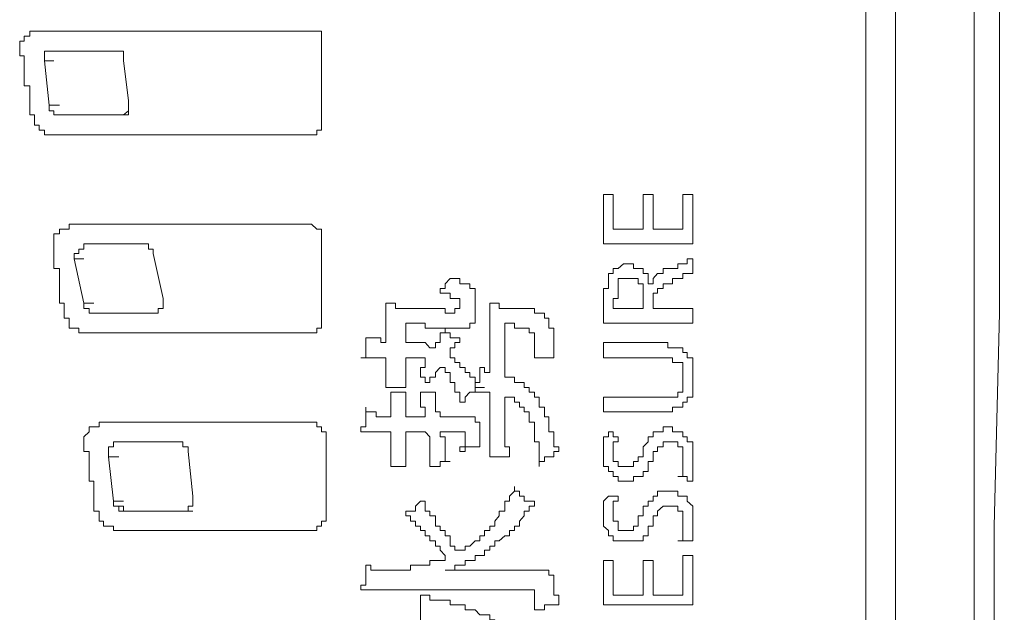
# Model space of a CAD drawing. Units: inches. Extents: x -809 to 1394, y -1366 to 282.
# Drawn here: x -616 to -591, y -685 to -670 of the extents above; entities that cross this region are included whole.
import ezdxf

# ---------------------------------------------------------------- set-up
doc = ezdxf.new("R2010")
doc.units = ezdxf.units.IN
doc.header["$MEASUREMENT"] = 0
doc.layers.add('图层 1', color=7, linetype='Continuous')

msp = doc.modelspace()

# ---------------------------------------------------------------- linework, layer by layer
at = {"layer": '图层 1', "color": 7, "lineweight": 9}
for points in [[(-592.046, -494.952), (-592.046, -708.946)], [(-594.768, -495.331), (-594.768, -709.204)], [(-594.024, -709.204), (-594.024, -495.331)], [(-591.663, -709.445), (-591.547, -704.105), (-591.547, -698.644), (-591.547, -693.304), (-591.547, -687.964), (-591.547, -682.632), (-591.418, -677.283), (-591.418, -671.943), (-591.418, -666.603), (-591.418, -661.134), (-591.418, -655.794), (-591.294, -650.454), (-591.294, -645.113), (-591.294, -639.644), (-591.294, -634.304), (-591.294, -628.973), (-591.294, -623.503)], [(-594.768, -669.707), (-594.768, -670.456), (-594.768, -671.204), (-594.768, -671.943), (-594.768, -672.691), (-594.768, -673.431), (-594.768, -674.179), (-594.768, -674.798), (-594.768, -675.546), (-594.768, -676.286), (-594.768, -676.914), (-594.768, -677.662), (-594.768, -678.272), (-594.768, -679.021), (-594.768, -679.64), (-594.768, -680.388), (-594.768, -681.007), (-594.768, -681.635), (-594.768, -682.254), (-594.768, -683.002), (-594.768, -683.613), (-594.768, -684.232), (-594.768, -684.859)], [(-594.768, -669.707), (-594.768, -670.456), (-594.768, -671.204), (-594.768, -671.943), (-594.768, -672.691), (-594.768, -673.431), (-594.768, -674.179), (-594.768, -674.798), (-594.768, -675.546), (-594.768, -676.286), (-594.768, -676.914), (-594.768, -677.662), (-594.768, -678.272), (-594.768, -679.021), (-594.768, -679.64), (-594.768, -680.388), (-594.768, -681.007), (-594.768, -681.635), (-594.768, -682.254), (-594.768, -682.873), (-594.768, -683.613), (-594.768, -684.232), (-594.768, -684.859)], [(-615.999, -670.705), (-615.999, -670.576), (-615.999, -670.456), (-615.883, -670.456), (-615.883, -670.327), (-615.746, -670.327), (-615.746, -670.206), (-615.63, -670.206), (-615.509, -670.206), (-615.002, -670.206), (-614.142, -670.206), (-613.269, -670.206), (-612.28, -670.206), (-611.403, -670.206), (-610.539, -670.206), (-609.541, -670.206), (-609.172, -670.206), (-608.918, -670.206), (-608.797, -670.206), (-608.681, -670.206), (-608.544, -670.206), (-608.428, -670.206), (-608.428, -670.327), (-608.428, -670.456), (-608.428, -670.576), (-608.428, -670.825), (-608.428, -671.445), (-608.428, -671.943), (-608.428, -672.304), (-608.428, -672.433), (-608.428, -672.562), (-608.428, -672.691), (-608.544, -672.691), (-608.544, -672.803), (-608.681, -672.803), (-609.051, -672.803), (-609.795, -672.803), (-610.539, -672.803), (-611.283, -672.803), (-612.026, -672.803), (-612.654, -672.803), (-613.398, -672.803), (-614.142, -672.803), (-614.886, -672.803), (-615.002, -672.803), (-615.139, -672.803), (-615.256, -672.803), (-615.376, -672.803), (-615.376, -672.691), (-615.509, -672.691), (-615.509, -672.562), (-615.63, -672.562), (-615.63, -672.433), (-615.63, -672.304), (-615.746, -672.304), (-615.746, -672.201), (-615.746, -672.064), (-615.746, -671.943), (-615.746, -671.814), (-615.746, -671.703), (-615.746, -671.574), (-615.883, -671.574), (-615.883, -671.445), (-615.883, -671.324), (-615.883, -671.204), (-615.883, -671.075), (-615.883, -670.946), (-615.883, -670.825), (-615.999, -670.825), (-615.999, -670.705), (-615.999, -670.705)], [(-615.139, -670.705), (-615.256, -670.705), (-615.376, -670.705), (-615.376, -670.825), (-615.376, -670.946)], [(-615.139, -670.705), (-613.643, -670.705)], [(-613.398, -670.946), (-613.398, -670.825), (-613.398, -670.705), (-613.514, -670.705), (-613.643, -670.705)], [(-615.376, -670.946), (-615.139, -670.946)], [(-615.256, -672.064), (-615.376, -670.946)], [(-615.376, -670.946), (-615.139, -670.946)], [(-615.256, -672.064), (-615.376, -670.946)], [(-613.398, -670.946), (-613.269, -671.943)], [(-613.514, -672.304), (-613.398, -672.304), (-613.269, -672.304), (-613.269, -672.201), (-613.269, -672.064), (-613.269, -671.943)], [(-615.256, -672.064), (-615.256, -672.201), (-615.139, -672.201), (-615.139, -672.304), (-615.002, -672.304), (-614.886, -672.304)], [(-615.256, -672.064), (-615.256, -672.201), (-615.139, -672.201), (-615.139, -672.304), (-615.002, -672.304), (-614.886, -672.304)], [(-615.256, -672.064), (-615.002, -672.064)], [(-613.514, -672.304), (-613.398, -672.304), (-613.269, -672.201), (-613.269, -672.064)], [(-613.514, -672.304), (-614.886, -672.304)], [(-614.886, -672.304), (-614.632, -672.304)], [(-613.514, -672.304), (-614.886, -672.304)], [(-613.514, -672.304), (-613.269, -672.304)], [(-601.105, -674.3), (-601.35, -674.3)], [(-601.35, -674.3), (-601.35, -675.546)], [(-601.105, -675.177), (-601.105, -674.3)], [(-600.108, -674.3), (-600.353, -674.3)], [(-600.353, -674.3), (-600.353, -675.177)], [(-600.108, -675.177), (-600.108, -674.3)], [(-599.11, -674.3), (-599.364, -674.3)], [(-599.364, -674.3), (-599.364, -675.177)], [(-599.11, -675.546), (-599.11, -674.3)], [(-615.139, -675.675), (-615.139, -675.546), (-615.139, -675.417), (-615.139, -675.288), (-615.002, -675.288), (-615.002, -675.177), (-614.886, -675.177), (-614.757, -675.177), (-614.757, -675.048), (-614.632, -675.048), (-614.258, -675.048), (-613.514, -675.048), (-612.899, -675.048), (-612.155, -675.048), (-611.773, -675.048), (-611.657, -675.048), (-611.528, -675.048), (-611.167, -675.048), (-610.423, -675.048), (-610.285, -675.048), (-610.169, -675.048), (-609.915, -675.048), (-609.541, -675.048), (-609.425, -675.048), (-609.288, -675.048), (-609.172, -675.048), (-609.051, -675.048), (-608.918, -675.048), (-608.797, -675.048), (-608.681, -675.048), (-608.544, -675.177), (-608.428, -675.177), (-608.428, -675.288), (-608.428, -675.417), (-608.428, -675.675), (-608.428, -676.166), (-608.428, -676.286), (-608.428, -676.415), (-608.428, -676.544), (-608.428, -676.785), (-608.428, -676.914), (-608.428, -677.034), (-608.428, -677.163), (-608.428, -677.283), (-608.428, -677.412), (-608.428, -677.533), (-608.428, -677.662), (-608.544, -677.662), (-608.544, -677.774), (-608.681, -677.774), (-608.918, -677.774), (-609.172, -677.774), (-609.915, -677.774), (-610.539, -677.774), (-611.283, -677.774), (-611.403, -677.774), (-611.528, -677.774), (-611.657, -677.774), (-612.401, -677.774), (-612.654, -677.774), (-612.77, -677.774), (-612.899, -677.774), (-613.024, -677.774), (-613.269, -677.774), (-613.514, -677.774), (-613.643, -677.774), (-613.768, -677.774), (-613.897, -677.774), (-614.004, -677.774), (-614.142, -677.774), (-614.258, -677.774), (-614.387, -677.774), (-614.512, -677.774), (-614.512, -677.662), (-614.632, -677.662), (-614.757, -677.662), (-614.757, -677.533), (-614.757, -677.412), (-614.886, -677.412), (-614.886, -677.283), (-614.886, -677.163), (-614.886, -677.034), (-615.002, -677.034), (-615.002, -676.914), (-615.002, -676.785), (-615.002, -676.664), (-615.002, -676.544), (-615.002, -676.415), (-615.002, -676.286), (-615.002, -676.166), (-615.139, -676.166), (-615.139, -676.045), (-615.139, -675.916), (-615.139, -675.787), (-615.139, -675.675), (-615.139, -675.675)], [(-600.353, -675.177), (-601.105, -675.177)], [(-599.364, -675.177), (-600.108, -675.177)], [(-614.258, -675.546), (-614.387, -675.546), (-614.387, -675.675), (-614.512, -675.675), (-614.512, -675.787), (-614.632, -675.787), (-614.632, -675.916)], [(-614.258, -675.546), (-612.899, -675.546)], [(-612.654, -675.787), (-612.654, -675.675), (-612.77, -675.675), (-612.77, -675.546), (-612.899, -675.546)], [(-601.35, -675.546), (-599.11, -675.546)], [(-614.632, -675.916), (-614.387, -675.916)], [(-614.387, -677.034), (-614.632, -675.916)], [(-614.632, -675.916), (-614.387, -675.916)], [(-614.387, -677.034), (-614.632, -675.916)], [(-612.654, -675.787), (-612.401, -676.914)], [(-599.11, -675.916), (-599.248, -675.916), (-599.248, -676.045), (-599.364, -676.045), (-599.484, -676.045), (-599.484, -676.166), (-599.618, -676.166), (-599.738, -676.166), (-599.854, -676.166), (-599.854, -676.286), (-599.992, -676.286), (-600.108, -676.415), (-600.108, -676.544), (-600.228, -676.544)], [(-599.11, -676.286), (-599.11, -676.166), (-599.11, -676.045), (-599.11, -675.916)], [(-600.228, -676.544), (-600.228, -676.415), (-600.228, -676.286), (-600.353, -676.286), (-600.353, -676.166), (-600.482, -676.166), (-600.598, -676.166), (-600.598, -676.045), (-600.727, -676.045), (-600.852, -676.045), (-600.981, -676.166), (-601.105, -676.166), (-601.105, -676.286), (-601.226, -676.286), (-601.226, -676.415), (-601.226, -676.544), (-601.226, -676.664), (-601.35, -676.664), (-601.35, -676.785), (-601.35, -676.914), (-601.35, -677.034), (-601.35, -677.163), (-601.35, -677.283), (-601.35, -677.412), (-601.35, -677.533)], [(-605.199, -676.415), (-605.323, -676.544), (-605.323, -676.664), (-605.452, -676.664), (-605.452, -676.785)], [(-604.571, -676.664), (-604.708, -676.664), (-604.708, -676.544), (-604.825, -676.544), (-604.954, -676.544), (-604.954, -676.415), (-605.078, -676.415), (-605.199, -676.415)], [(-601.35, -677.533), (-601.226, -677.533), (-601.105, -677.533), (-600.981, -677.533), (-600.852, -677.533), (-600.727, -677.533), (-600.598, -677.533), (-600.482, -677.533), (-600.353, -677.533), (-600.228, -677.533), (-600.108, -677.533), (-599.992, -677.533), (-599.854, -677.533), (-599.738, -677.533), (-599.618, -677.533), (-599.484, -677.533), (-599.364, -677.533), (-599.248, -677.533), (-599.11, -677.533), (-599.11, -677.412), (-599.11, -677.283), (-599.11, -677.163), (-599.248, -677.163), (-599.364, -677.163), (-599.484, -677.163), (-599.618, -677.163), (-599.738, -677.163), (-599.854, -677.163), (-599.992, -677.163), (-600.108, -677.163), (-600.108, -677.034), (-600.108, -676.914), (-600.108, -676.785), (-599.992, -676.785), (-599.992, -676.664), (-599.854, -676.664), (-599.854, -676.544), (-599.738, -676.544), (-599.618, -676.544), (-599.618, -676.415), (-599.484, -676.415), (-599.364, -676.415), (-599.364, -676.286), (-599.248, -676.286), (-599.11, -676.286)], [(-601.105, -677.034), (-601.105, -676.914), (-600.981, -676.914), (-600.981, -676.785), (-600.981, -676.664), (-600.981, -676.544), (-600.981, -676.415), (-600.852, -676.415), (-600.727, -676.415), (-600.598, -676.415), (-600.482, -676.415), (-600.482, -676.544), (-600.353, -676.544), (-600.353, -676.664), (-600.353, -676.785), (-600.353, -676.914), (-600.353, -677.034), (-600.353, -677.163)], [(-604.571, -677.533), (-604.571, -677.412), (-604.571, -677.283), (-604.571, -677.163), (-604.571, -677.034), (-604.571, -676.914), (-604.571, -676.785), (-604.571, -676.664)], [(-612.77, -677.283), (-612.654, -677.283), (-612.525, -677.283), (-612.525, -677.163), (-612.401, -677.163), (-612.401, -677.034), (-612.401, -676.914)], [(-612.77, -677.283), (-612.654, -677.283), (-612.525, -677.283), (-612.525, -677.163), (-612.401, -677.163), (-612.401, -677.034), (-612.401, -676.914)], [(-605.078, -676.914), (-604.954, -676.914), (-604.954, -677.034), (-604.954, -677.163), (-605.078, -677.163), (-605.078, -677.283), (-605.199, -677.283), (-605.323, -677.283), (-605.323, -677.163), (-605.452, -677.163), (-605.568, -677.163), (-605.706, -677.163), (-605.822, -677.163), (-605.942, -677.163), (-606.067, -677.163), (-606.196, -677.163), (-606.312, -677.163), (-606.441, -677.163), (-606.566, -677.163), (-606.566, -677.034), (-606.686, -677.034), (-606.811, -677.034)], [(-605.452, -676.785), (-605.323, -676.785), (-605.199, -676.785), (-605.199, -676.914), (-605.078, -676.914)], [(-614.387, -677.034), (-614.387, -677.163), (-614.258, -677.163), (-614.258, -677.283), (-614.142, -677.283)], [(-614.387, -677.034), (-614.387, -677.163), (-614.258, -677.163), (-614.258, -677.283), (-614.142, -677.283)], [(-614.387, -677.034), (-614.142, -677.034)], [(-606.811, -677.034), (-606.811, -677.163), (-606.811, -677.283), (-606.811, -677.412), (-606.811, -677.533), (-606.811, -677.662), (-606.811, -677.774), (-606.811, -677.903), (-606.811, -678.023), (-606.94, -678.023), (-606.94, -677.903), (-607.056, -677.903), (-607.185, -677.903), (-607.31, -677.903)], [(-603.337, -677.163), (-603.457, -677.163), (-603.582, -677.163), (-603.711, -677.163), (-603.827, -677.163), (-603.965, -677.163), (-603.965, -677.034), (-604.081, -677.034), (-604.201, -677.034)], [(-604.201, -677.034), (-604.201, -677.163), (-604.201, -677.283), (-604.201, -677.412), (-604.201, -677.533), (-604.201, -677.662), (-604.201, -677.774), (-604.201, -677.903), (-604.201, -678.023), (-604.201, -678.152), (-604.201, -678.272), (-604.201, -678.401), (-604.201, -678.522), (-604.201, -678.651), (-604.201, -678.771)], [(-602.722, -677.412), (-602.83, -677.412), (-602.83, -677.283), (-602.967, -677.283), (-603.083, -677.283), (-603.083, -677.163), (-603.212, -677.163), (-603.337, -677.163)], [(-600.353, -677.163), (-600.482, -677.163), (-600.598, -677.163), (-600.727, -677.163), (-600.852, -677.163), (-600.981, -677.163), (-601.105, -677.163), (-601.105, -677.034)], [(-612.77, -677.283), (-614.142, -677.283)], [(-614.142, -677.283), (-613.897, -677.283)], [(-612.77, -677.283), (-614.142, -677.283)], [(-612.77, -677.283), (-612.525, -677.283)], [(-602.593, -678.401), (-602.593, -678.272), (-602.593, -678.152), (-602.593, -678.023), (-602.593, -677.903), (-602.593, -677.774), (-602.593, -677.662), (-602.722, -677.662), (-602.722, -677.533), (-602.722, -677.412)], [(-606.312, -678.023), (-606.312, -677.903), (-606.312, -677.774), (-606.312, -677.662), (-606.312, -677.533), (-606.196, -677.533), (-606.067, -677.533), (-605.942, -677.533), (-605.822, -677.533), (-605.822, -677.662), (-605.706, -677.662), (-605.568, -677.662), (-605.452, -677.662), (-605.323, -677.662), (-605.199, -677.662), (-605.078, -677.662), (-604.954, -677.662), (-604.825, -677.662), (-604.708, -677.662), (-604.708, -677.533), (-604.571, -677.533)], [(-605.323, -677.662), (-605.323, -677.774), (-605.452, -677.774), (-605.452, -677.903), (-605.452, -678.023), (-605.568, -678.023), (-605.568, -678.152)], [(-604.954, -677.903), (-605.078, -677.903), (-605.199, -677.903), (-605.199, -677.774), (-605.323, -677.774), (-605.323, -677.662)], [(-603.337, -679.15), (-603.337, -679.021), (-603.457, -679.021), (-603.582, -679.021), (-603.582, -678.892), (-603.711, -678.892), (-603.827, -678.892), (-603.827, -678.771), (-603.827, -678.651), (-603.827, -678.522), (-603.827, -678.401), (-603.827, -678.272), (-603.827, -678.152), (-603.827, -678.023), (-603.827, -677.903), (-603.827, -677.774), (-603.827, -677.662), (-603.827, -677.533), (-603.711, -677.533), (-603.582, -677.533), (-603.582, -677.662), (-603.457, -677.662), (-603.337, -677.662), (-603.212, -677.662), (-603.212, -677.774), (-603.083, -677.774), (-603.083, -677.903), (-603.083, -678.023), (-603.083, -678.152), (-603.083, -678.272), (-603.083, -678.401)], [(-607.31, -677.903), (-607.31, -678.023), (-607.31, -678.152), (-607.31, -678.272), (-607.31, -678.401), (-607.439, -678.401)], [(-605.199, -678.272), (-605.199, -678.152), (-605.078, -678.152), (-605.078, -678.023), (-604.954, -678.023), (-604.954, -677.903)], [(-605.942, -678.023), (-606.067, -678.023), (-606.196, -678.023), (-606.312, -678.023)], [(-605.568, -678.152), (-605.706, -678.152), (-605.822, -678.023), (-605.942, -678.023)], [(-600.108, -678.023), (-600.228, -678.023), (-600.353, -678.023), (-600.482, -678.023), (-600.598, -678.023), (-600.727, -678.023), (-600.852, -678.023), (-600.981, -678.023), (-601.105, -678.023), (-601.226, -678.023), (-601.35, -678.023), (-601.35, -678.152), (-601.35, -678.272), (-601.35, -678.401), (-601.226, -678.401), (-601.105, -678.401), (-600.981, -678.401), (-600.852, -678.401), (-600.727, -678.401), (-600.598, -678.401), (-600.482, -678.401), (-600.353, -678.401), (-600.228, -678.401), (-600.108, -678.401), (-599.992, -678.401), (-599.854, -678.401), (-599.738, -678.401), (-599.618, -678.401), (-599.618, -678.522), (-599.484, -678.522), (-599.364, -678.522), (-599.364, -678.651), (-599.364, -678.771), (-599.364, -678.892), (-599.364, -679.021), (-599.364, -679.15), (-599.364, -679.27), (-599.484, -679.27), (-599.484, -679.39), (-599.618, -679.39), (-599.738, -679.39), (-599.854, -679.39), (-599.992, -679.39), (-600.108, -679.39)], [(-600.108, -679.39), (-600.228, -679.39), (-600.353, -679.39), (-600.482, -679.39), (-600.598, -679.39), (-600.727, -679.39), (-600.852, -679.39), (-600.981, -679.39), (-601.105, -679.39), (-601.226, -679.39), (-601.35, -679.39), (-601.35, -679.519), (-601.35, -679.64), (-601.35, -679.76), (-601.226, -679.76), (-601.105, -679.76), (-600.981, -679.76), (-600.852, -679.76), (-600.727, -679.76), (-600.598, -679.76), (-600.482, -679.76), (-600.353, -679.76), (-600.228, -679.76), (-600.108, -679.76), (-599.992, -679.76), (-599.854, -679.76), (-599.738, -679.76), (-599.618, -679.76), (-599.618, -679.64), (-599.484, -679.64), (-599.364, -679.64), (-599.364, -679.519), (-599.248, -679.519), (-599.248, -679.39), (-599.11, -679.39), (-599.11, -679.27), (-599.11, -679.15), (-599.11, -679.021), (-599.11, -678.892), (-599.11, -678.771), (-599.11, -678.651), (-599.11, -678.522), (-599.11, -678.401), (-599.248, -678.401), (-599.248, -678.272), (-599.364, -678.272), (-599.364, -678.152), (-599.484, -678.152), (-599.618, -678.152), (-599.738, -678.152), (-599.738, -678.023), (-599.854, -678.023), (-599.992, -678.023), (-600.108, -678.023)], [(-607.439, -678.401), (-607.31, -678.401), (-607.185, -678.401), (-607.056, -678.401), (-606.94, -678.401), (-606.811, -678.401)], [(-606.811, -678.401), (-606.811, -678.522)], [(-606.312, -679.15), (-606.312, -679.021), (-606.312, -678.892), (-606.312, -678.771), (-606.312, -678.651), (-606.312, -678.522), (-606.312, -678.401)], [(-606.312, -678.401), (-606.196, -678.401), (-606.067, -678.401), (-605.942, -678.401), (-605.822, -678.401), (-605.822, -678.522)], [(-604.954, -678.522), (-605.078, -678.522), (-605.078, -678.401), (-605.199, -678.401), (-605.199, -678.272)], [(-603.083, -678.401), (-602.967, -678.401), (-602.83, -678.401), (-602.722, -678.401), (-602.593, -678.401)], [(-606.811, -678.522), (-606.811, -678.651), (-606.811, -678.771), (-606.811, -678.892), (-606.811, -679.021), (-606.811, -679.15)], [(-605.822, -678.522), (-605.822, -678.651), (-605.942, -678.651), (-605.942, -678.771)], [(-605.706, -679.021), (-605.706, -678.892), (-605.568, -678.892), (-605.568, -678.771), (-605.452, -678.651)], [(-605.452, -678.651), (-605.323, -678.651), (-605.323, -678.771), (-605.199, -678.771), (-605.199, -678.892)], [(-604.571, -679.15), (-604.571, -679.021), (-604.571, -678.892), (-604.708, -678.892), (-604.708, -678.771), (-604.825, -678.771), (-604.825, -678.651), (-604.954, -678.651), (-604.954, -678.522)], [(-604.455, -678.651), (-604.455, -678.771), (-604.455, -678.892), (-604.455, -679.021), (-604.571, -679.021), (-604.571, -679.15)], [(-604.201, -678.771), (-604.334, -678.771), (-604.334, -678.651), (-604.455, -678.651)], [(-605.942, -678.771), (-605.942, -678.892), (-605.822, -678.892), (-605.822, -679.021), (-605.706, -679.021)], [(-605.199, -678.892), (-605.199, -679.021), (-605.078, -679.021), (-605.078, -679.15), (-605.078, -679.27), (-604.954, -679.27), (-604.954, -679.39), (-604.954, -679.519)], [(-606.811, -679.15), (-606.686, -679.15), (-606.566, -679.15), (-606.441, -679.15), (-606.312, -679.15)], [(-604.954, -679.519), (-604.825, -679.519), (-604.825, -679.39), (-604.708, -679.27), (-604.571, -679.27), (-604.571, -679.15)], [(-604.571, -679.15), (-604.334, -679.15)], [(-604.571, -679.15), (-604.571, -679.27), (-604.455, -679.27), (-604.334, -679.27), (-604.201, -679.27)], [(-602.83, -679.64), (-602.967, -679.64), (-602.967, -679.519), (-602.967, -679.39), (-603.083, -679.39), (-603.083, -679.27), (-603.212, -679.27), (-603.212, -679.15), (-603.337, -679.15)], [(-606.686, -679.27), (-606.686, -679.39), (-606.686, -679.519), (-606.686, -679.64), (-606.686, -679.76), (-606.686, -679.889), (-606.811, -679.889), (-606.94, -679.889), (-607.056, -679.889), (-607.056, -679.76), (-607.185, -679.76), (-607.31, -679.76), (-607.31, -679.64)], [(-606.312, -679.27), (-606.441, -679.27), (-606.566, -679.27), (-606.686, -679.27)], [(-605.822, -679.889), (-605.942, -679.889), (-606.067, -679.889), (-606.196, -679.889), (-606.312, -679.889), (-606.312, -679.76), (-606.312, -679.64), (-606.312, -679.519), (-606.312, -679.39), (-606.312, -679.27)], [(-605.568, -679.27), (-605.706, -679.27), (-605.822, -679.27), (-605.942, -679.27)], [(-605.942, -679.27), (-605.942, -679.39), (-605.942, -679.519), (-605.942, -679.64), (-605.822, -679.64), (-605.822, -679.76), (-605.822, -679.889)], [(-605.452, -679.889), (-605.452, -679.76), (-605.568, -679.76), (-605.568, -679.64), (-605.568, -679.519), (-605.568, -679.39), (-605.568, -679.27)], [(-604.201, -679.27), (-604.201, -679.39), (-604.201, -679.519), (-604.201, -679.64), (-604.201, -679.76), (-604.201, -679.889), (-604.201, -680.018), (-604.201, -680.138), (-604.201, -680.259), (-604.201, -680.388), (-604.201, -680.517), (-604.201, -680.637), (-604.201, -680.758), (-604.201, -680.887)], [(-603.711, -680.887), (-603.711, -680.758), (-603.711, -680.637), (-603.827, -680.637), (-603.827, -680.517), (-603.827, -680.388), (-603.827, -680.259), (-603.827, -680.138), (-603.827, -680.018), (-603.827, -679.889), (-603.827, -679.76), (-603.827, -679.64), (-603.827, -679.519), (-603.827, -679.39)], [(-603.827, -679.39), (-603.711, -679.39), (-603.582, -679.39), (-603.582, -679.519), (-603.457, -679.519)], [(-607.31, -679.64), (-607.31, -679.76), (-607.31, -679.889), (-607.31, -680.018), (-607.31, -680.138), (-607.439, -680.138), (-607.439, -680.259)], [(-603.457, -679.519), (-603.457, -679.64), (-603.337, -679.64), (-603.337, -679.76), (-603.212, -679.76), (-603.212, -679.889), (-603.212, -680.018), (-603.083, -680.018), (-603.083, -680.138)], [(-602.468, -680.758), (-602.468, -680.637), (-602.593, -680.637), (-602.593, -680.517), (-602.593, -680.388), (-602.593, -680.259), (-602.722, -680.259), (-602.722, -680.138), (-602.722, -680.018), (-602.722, -679.889), (-602.83, -679.889), (-602.83, -679.76), (-602.83, -679.64)], [(-604.455, -680.018), (-604.571, -680.018), (-604.571, -679.889), (-604.708, -679.889), (-604.825, -679.889), (-604.954, -679.889), (-605.078, -679.889), (-605.199, -679.889), (-605.323, -679.889), (-605.452, -679.889)], [(-614.387, -680.637), (-614.387, -680.517), (-614.387, -680.388), (-614.258, -680.259), (-614.258, -680.138), (-614.142, -680.138), (-614.004, -680.138), (-614.004, -680.018), (-613.897, -680.018), (-613.768, -680.018), (-613.514, -680.018), (-613.144, -680.018), (-612.525, -680.018), (-611.773, -680.018), (-611.403, -680.018), (-611.283, -680.018), (-611.167, -680.018), (-610.792, -680.018), (-610.169, -680.018), (-610.04, -680.018), (-609.915, -680.018), (-609.67, -680.018), (-609.288, -680.018), (-609.172, -680.018), (-609.051, -680.018), (-608.918, -680.018), (-608.797, -680.018), (-608.681, -680.018), (-608.544, -680.018), (-608.544, -680.138), (-608.428, -680.138), (-608.428, -680.259), (-608.307, -680.259), (-608.307, -680.388), (-608.307, -680.517), (-608.307, -680.637), (-608.307, -680.887), (-608.307, -681.136), (-608.307, -681.256), (-608.307, -681.385), (-608.307, -681.635), (-608.307, -681.876), (-608.307, -682.133), (-608.307, -682.254), (-608.307, -682.374), (-608.307, -682.503), (-608.428, -682.503), (-608.428, -682.632), (-608.544, -682.632), (-608.544, -682.744), (-608.681, -682.744), (-608.918, -682.744), (-609.172, -682.744), (-609.541, -682.744), (-609.915, -682.744), (-610.169, -682.744), (-610.539, -682.744), (-610.792, -682.744), (-611.029, -682.744), (-611.167, -682.744), (-611.403, -682.744), (-611.773, -682.744), (-612.026, -682.744), (-612.28, -682.744), (-612.525, -682.744), (-612.77, -682.744), (-612.899, -682.744), (-613.024, -682.744), (-613.144, -682.744), (-613.269, -682.744), (-613.398, -682.744), (-613.514, -682.744), (-613.643, -682.744), (-613.643, -682.632), (-613.768, -682.632), (-613.897, -682.632), (-613.897, -682.503), (-614.004, -682.503), (-614.004, -682.374), (-614.004, -682.254), (-614.142, -682.254), (-614.142, -682.133), (-614.142, -682.004), (-614.142, -681.876), (-614.142, -681.755), (-614.142, -681.635), (-614.142, -681.506), (-614.258, -681.506), (-614.258, -681.385), (-614.258, -681.256), (-614.258, -681.136), (-614.258, -681.007), (-614.258, -680.887), (-614.258, -680.758), (-614.387, -680.758), (-614.387, -680.637), (-614.387, -680.637)], [(-604.455, -680.637), (-604.455, -680.517), (-604.455, -680.388), (-604.455, -680.259), (-604.455, -680.138), (-604.455, -680.018)], [(-603.083, -680.138), (-603.083, -680.259), (-603.083, -680.388), (-603.083, -680.517), (-602.967, -680.517), (-602.967, -680.637), (-602.967, -680.758), (-602.967, -680.887), (-602.967, -681.007), (-602.967, -681.136)], [(-599.11, -681.506), (-599.11, -681.385), (-599.11, -681.256), (-599.11, -681.136), (-599.11, -681.007), (-599.11, -680.887), (-599.11, -680.758), (-599.11, -680.637), (-599.11, -680.517), (-599.248, -680.517), (-599.248, -680.388), (-599.364, -680.388), (-599.364, -680.259), (-599.484, -680.259), (-599.618, -680.259), (-599.618, -680.138), (-599.738, -680.138), (-599.854, -680.138), (-599.854, -680.259), (-599.992, -680.259), (-600.108, -680.259), (-600.108, -680.388), (-600.228, -680.388), (-600.228, -680.517), (-600.353, -680.637), (-600.353, -680.758)], [(-607.439, -680.259), (-607.31, -680.259), (-607.185, -680.259), (-607.056, -680.259), (-606.94, -680.259), (-606.811, -680.259), (-606.686, -680.259), (-606.686, -680.388), (-606.686, -680.517), (-606.686, -680.637), (-606.686, -680.758)], [(-606.312, -681.136), (-606.312, -681.007), (-606.312, -680.887), (-606.312, -680.758), (-606.312, -680.637), (-606.312, -680.517), (-606.312, -680.388), (-606.312, -680.259), (-606.196, -680.259), (-606.067, -680.259), (-605.942, -680.259), (-605.822, -680.259)], [(-605.822, -680.259), (-605.706, -680.388), (-605.706, -680.517), (-605.706, -680.637), (-605.706, -680.758), (-605.706, -680.887), (-605.706, -681.007), (-605.706, -681.136)], [(-605.199, -681.007), (-605.323, -681.007), (-605.323, -680.887), (-605.323, -680.758), (-605.323, -680.637), (-605.323, -680.517), (-605.323, -680.388), (-605.452, -680.388), (-605.452, -680.259)], [(-605.452, -680.259), (-605.323, -680.259), (-605.199, -680.259), (-605.078, -680.259), (-604.954, -680.259), (-604.825, -680.259), (-604.825, -680.388), (-604.825, -680.517), (-604.825, -680.637), (-604.954, -680.637), (-604.954, -680.758)], [(-601.226, -680.259), (-601.226, -680.388), (-601.35, -680.388), (-601.35, -680.517), (-601.35, -680.637), (-601.35, -680.758), (-601.35, -680.887), (-601.35, -681.007), (-601.35, -681.136), (-601.226, -681.136), (-601.226, -681.256), (-601.105, -681.256), (-601.105, -681.385), (-600.981, -681.385), (-600.981, -681.506), (-600.852, -681.506), (-600.727, -681.506), (-600.598, -681.506), (-600.598, -681.385), (-600.482, -681.385), (-600.353, -681.385), (-600.353, -681.256), (-600.228, -681.256), (-600.228, -681.136), (-600.228, -681.007), (-600.108, -681.007), (-600.108, -680.887)], [(-600.981, -680.388), (-601.105, -680.388), (-601.105, -680.259), (-601.226, -680.259)], [(-600.353, -680.758), (-600.353, -680.887), (-600.482, -680.887), (-600.482, -681.007), (-600.598, -681.007), (-600.598, -681.136), (-600.727, -681.136), (-600.852, -681.136), (-600.981, -681.136), (-600.981, -681.007), (-601.105, -681.007), (-601.105, -680.887), (-601.105, -680.758), (-601.105, -680.637), (-601.105, -680.517), (-600.981, -680.517), (-600.981, -680.388)], [(-613.514, -680.517), (-613.643, -680.517), (-613.643, -680.637), (-613.768, -680.637), (-613.768, -680.758), (-613.768, -680.887)], [(-613.514, -680.517), (-612.026, -680.517)], [(-611.773, -680.758), (-611.773, -680.637), (-611.902, -680.637), (-611.902, -680.517), (-612.026, -680.517)], [(-604.954, -680.758), (-604.825, -680.758), (-604.825, -680.637), (-604.708, -680.637), (-604.571, -680.637), (-604.455, -680.637)], [(-600.108, -680.887), (-600.108, -680.758), (-599.992, -680.758), (-599.992, -680.637), (-599.854, -680.637), (-599.854, -680.517), (-599.738, -680.517), (-599.618, -680.517), (-599.484, -680.517), (-599.484, -680.637), (-599.364, -680.637), (-599.364, -680.758), (-599.364, -680.887), (-599.364, -681.007), (-599.364, -681.136), (-599.364, -681.256), (-599.364, -681.385), (-599.484, -681.385)], [(-613.768, -680.887), (-613.514, -680.887)], [(-613.643, -682.004), (-613.768, -680.887)], [(-613.768, -680.887), (-613.514, -680.887)], [(-613.643, -682.004), (-613.768, -680.887)], [(-611.773, -680.758), (-611.657, -681.876)], [(-606.686, -680.758), (-606.686, -680.887), (-606.686, -681.007), (-606.686, -681.136)], [(-604.201, -680.887), (-604.081, -680.887), (-603.965, -680.887), (-603.827, -680.887), (-603.711, -680.887)], [(-602.967, -681.136), (-602.967, -681.007), (-602.83, -681.007), (-602.83, -680.887), (-602.722, -680.887), (-602.593, -680.887), (-602.593, -680.758), (-602.468, -680.758)], [(-606.686, -681.136), (-606.566, -681.136), (-606.441, -681.136), (-606.312, -681.136)], [(-605.706, -681.136), (-605.568, -681.136), (-605.452, -681.136), (-605.452, -681.007), (-605.323, -681.007), (-605.199, -681.007)], [(-599.484, -681.385), (-599.364, -681.385), (-599.248, -681.385), (-599.248, -681.506), (-599.11, -681.506)], [(-611.902, -682.254), (-611.773, -682.254), (-611.773, -682.133), (-611.657, -682.133), (-611.657, -682.004), (-611.657, -681.876)], [(-611.902, -682.254), (-611.773, -682.254), (-611.773, -682.133), (-611.657, -682.133), (-611.657, -682.004), (-611.657, -681.876)], [(-603.582, -681.635), (-603.582, -681.755), (-603.711, -681.876), (-603.711, -682.004), (-603.827, -682.004), (-603.827, -682.133), (-603.827, -682.254), (-603.965, -682.254), (-603.965, -682.374), (-604.081, -682.503), (-604.081, -682.632), (-604.201, -682.632), (-604.201, -682.744), (-604.334, -682.744), (-604.334, -682.873), (-604.455, -682.873), (-604.455, -683.002), (-604.571, -683.002), (-604.708, -683.131), (-604.825, -683.131)], [(-603.083, -682.133), (-603.083, -682.004), (-603.212, -682.004), (-603.337, -682.004), (-603.337, -681.876), (-603.457, -681.876), (-603.457, -681.755), (-603.582, -681.755), (-603.582, -681.635)], [(-601.226, -681.876), (-601.35, -682.004), (-601.35, -682.133), (-601.35, -682.254), (-601.35, -682.374), (-601.35, -682.503), (-601.35, -682.632), (-601.226, -682.744), (-601.226, -682.873), (-601.105, -682.873), (-601.105, -683.002), (-600.981, -683.002), (-600.852, -683.002), (-600.727, -683.002), (-600.598, -683.002), (-600.482, -683.002), (-600.353, -683.002), (-600.353, -682.873), (-600.228, -682.873), (-600.228, -682.744), (-600.228, -682.632), (-600.108, -682.632), (-600.108, -682.503)], [(-600.981, -681.876), (-601.226, -681.876)], [(-600.353, -682.374), (-600.482, -682.374), (-600.482, -682.503), (-600.482, -682.632), (-600.598, -682.632), (-600.598, -682.744), (-600.727, -682.744), (-600.852, -682.744), (-600.981, -682.744), (-600.981, -682.632), (-600.981, -682.503), (-601.105, -682.503), (-601.105, -682.374), (-601.105, -682.254), (-601.105, -682.133), (-601.105, -682.004), (-600.981, -682.004), (-600.981, -681.876)], [(-599.11, -683.002), (-599.11, -682.873), (-599.11, -682.744), (-599.11, -682.632), (-599.11, -682.503), (-599.11, -682.374), (-599.11, -682.254), (-599.11, -682.133), (-599.248, -682.004), (-599.248, -681.876), (-599.364, -681.876), (-599.484, -681.876), (-599.484, -681.755), (-599.618, -681.755), (-599.738, -681.755), (-599.854, -681.755), (-599.992, -681.755), (-599.992, -681.876), (-600.108, -681.876), (-600.108, -682.004), (-600.228, -682.004), (-600.228, -682.133), (-600.353, -682.133), (-600.353, -682.254), (-600.353, -682.374)], [(-613.643, -682.004), (-613.643, -682.133), (-613.514, -682.133), (-613.514, -682.254), (-613.398, -682.254), (-613.269, -682.254)], [(-613.643, -682.004), (-613.643, -682.133), (-613.514, -682.133), (-613.398, -682.133), (-613.398, -682.254), (-613.269, -682.254)], [(-613.643, -682.004), (-613.398, -682.004)], [(-605.942, -682.004), (-606.067, -682.133), (-606.067, -682.254), (-606.196, -682.254), (-606.312, -682.254), (-606.312, -682.374)], [(-604.954, -683.234), (-605.078, -683.234), (-605.078, -683.131), (-605.199, -683.131), (-605.199, -683.002), (-605.199, -682.873), (-605.323, -682.873), (-605.323, -682.744), (-605.452, -682.744), (-605.452, -682.632), (-605.568, -682.632), (-605.568, -682.503), (-605.568, -682.374), (-605.706, -682.374), (-605.706, -682.254), (-605.822, -682.254), (-605.822, -682.133), (-605.822, -682.004), (-605.942, -682.004)], [(-611.902, -682.254), (-613.269, -682.254)], [(-611.902, -682.254), (-613.269, -682.254)], [(-613.269, -682.254), (-613.024, -682.254)], [(-611.902, -682.254), (-611.657, -682.254)], [(-604.571, -683.372), (-604.455, -683.372), (-604.334, -683.372), (-604.334, -683.234), (-604.201, -683.234), (-604.201, -683.131), (-604.081, -683.131), (-604.081, -683.002), (-603.965, -683.002), (-603.827, -682.873), (-603.711, -682.873), (-603.711, -682.744), (-603.582, -682.744), (-603.582, -682.632), (-603.457, -682.632), (-603.457, -682.503), (-603.337, -682.374), (-603.337, -682.254), (-603.212, -682.254), (-603.212, -682.133), (-603.083, -682.133)], [(-600.108, -682.503), (-600.108, -682.374), (-599.992, -682.374), (-599.992, -682.254), (-599.854, -682.133), (-599.738, -682.133), (-599.618, -682.133), (-599.484, -682.133), (-599.484, -682.254), (-599.364, -682.254), (-599.364, -682.374), (-599.364, -682.503), (-599.364, -682.632), (-599.364, -682.744), (-599.364, -682.873), (-599.364, -683.002), (-599.484, -683.002)], [(-606.312, -682.374), (-606.196, -682.374), (-606.196, -682.503), (-606.067, -682.503), (-606.067, -682.632), (-605.942, -682.632), (-605.942, -682.744), (-605.822, -682.744), (-605.822, -682.873), (-605.706, -682.873), (-605.706, -683.002), (-605.568, -683.002), (-605.568, -683.131), (-605.452, -683.131), (-605.452, -683.234), (-605.323, -683.372)], [(-599.484, -683.002), (-599.364, -683.002), (-599.248, -683.002), (-599.11, -683.002)], [(-604.825, -683.131), (-604.825, -683.234), (-604.954, -683.234)], [(-605.323, -683.372), (-605.323, -683.492), (-605.452, -683.492), (-605.568, -683.492), (-605.706, -683.492), (-605.706, -683.613), (-605.822, -683.613), (-605.942, -683.613), (-606.067, -683.613), (-606.196, -683.613), (-606.196, -683.733), (-606.312, -683.733), (-606.441, -683.733), (-606.566, -683.733), (-606.686, -683.733), (-606.811, -683.733), (-606.94, -683.733), (-607.056, -683.733), (-607.185, -683.733), (-607.185, -683.613), (-607.31, -683.613)], [(-605.323, -683.733), (-605.199, -683.733), (-605.078, -683.733), (-605.078, -683.613), (-604.954, -683.613), (-604.825, -683.613), (-604.825, -683.492), (-604.708, -683.492), (-604.571, -683.492), (-604.571, -683.372)], [(-601.105, -683.492), (-601.35, -683.492)], [(-601.35, -683.492), (-601.35, -684.61)], [(-601.105, -684.361), (-601.105, -683.492)], [(-600.108, -683.492), (-600.353, -683.492)], [(-600.353, -683.492), (-600.353, -684.361)], [(-600.108, -684.361), (-600.108, -683.492)], [(-599.11, -683.372), (-599.364, -683.372)], [(-599.364, -683.372), (-599.364, -684.361)], [(-599.11, -684.61), (-599.11, -683.372)], [(-607.31, -683.613), (-607.31, -683.733), (-607.31, -683.862), (-607.31, -683.991), (-607.31, -684.111), (-607.439, -684.111), (-607.439, -684.232)], [(-602.593, -683.991), (-602.593, -683.862), (-602.722, -683.862), (-602.722, -683.733), (-602.83, -683.733), (-602.967, -683.733), (-603.083, -683.733), (-603.212, -683.733), (-603.337, -683.733), (-603.457, -683.733), (-603.582, -683.733), (-603.711, -683.733), (-603.827, -683.733), (-603.965, -683.733), (-604.081, -683.733), (-604.201, -683.733), (-604.334, -683.733), (-604.455, -683.733), (-604.571, -683.733), (-604.708, -683.733), (-604.825, -683.733), (-604.954, -683.733), (-605.078, -683.733), (-605.199, -683.733), (-605.323, -683.733)], [(-602.468, -684.61), (-602.468, -684.49), (-602.468, -684.361), (-602.593, -684.361), (-602.593, -684.232), (-602.593, -684.111), (-602.593, -683.991)], [(-607.439, -684.232), (-607.31, -684.232), (-607.185, -684.232), (-607.056, -684.232), (-606.94, -684.232), (-606.811, -684.232), (-606.686, -684.232), (-606.566, -684.232), (-606.441, -684.232), (-606.312, -684.232), (-606.196, -684.232), (-606.067, -684.232), (-605.942, -684.232), (-605.822, -684.232), (-605.706, -684.232), (-605.568, -684.232), (-605.452, -684.232), (-605.323, -684.232), (-605.199, -684.232), (-605.078, -684.232), (-604.954, -684.232), (-604.825, -684.232), (-604.708, -684.232), (-604.571, -684.232), (-604.455, -684.232), (-604.334, -684.232), (-604.201, -684.232), (-604.081, -684.232), (-603.965, -684.232), (-603.827, -684.232), (-603.711, -684.232), (-603.582, -684.232), (-603.457, -684.232), (-603.337, -684.232), (-603.212, -684.232), (-603.083, -684.232), (-603.083, -684.361), (-603.083, -684.49), (-603.083, -684.61), (-603.083, -684.73)], [(-605.568, -684.49), (-605.706, -684.49), (-605.706, -684.361), (-605.822, -684.361), (-605.942, -684.361)], [(-605.942, -684.361), (-605.942, -684.49), (-605.942, -684.61), (-605.942, -684.73), (-605.942, -684.859), (-605.942, -684.98), (-605.942, -685.109), (-605.942, -685.229), (-605.942, -685.358), (-605.942, -685.479), (-605.942, -685.608)], [(-604.708, -684.73), (-604.825, -684.73), (-604.825, -684.61), (-604.954, -684.61), (-605.078, -684.61), (-605.199, -684.61), (-605.199, -684.49), (-605.323, -684.49), (-605.452, -684.49), (-605.568, -684.49)], [(-600.353, -684.361), (-601.105, -684.361)], [(-599.364, -684.361), (-600.108, -684.361)], [(-603.827, -685.229), (-603.827, -685.109), (-603.965, -685.109), (-604.081, -685.109), (-604.081, -684.98), (-604.201, -684.98), (-604.201, -684.859), (-604.334, -684.859), (-604.455, -684.859), (-604.571, -684.73), (-604.708, -684.73)], [(-603.083, -684.73), (-602.967, -684.73), (-602.83, -684.73), (-602.83, -684.61), (-602.722, -684.61), (-602.593, -684.61), (-602.468, -684.61)], [(-601.35, -684.61), (-599.11, -684.61)]]:
    msp.add_lwpolyline(points, dxfattribs=at)

doc.saveas('drawing.dxf')
